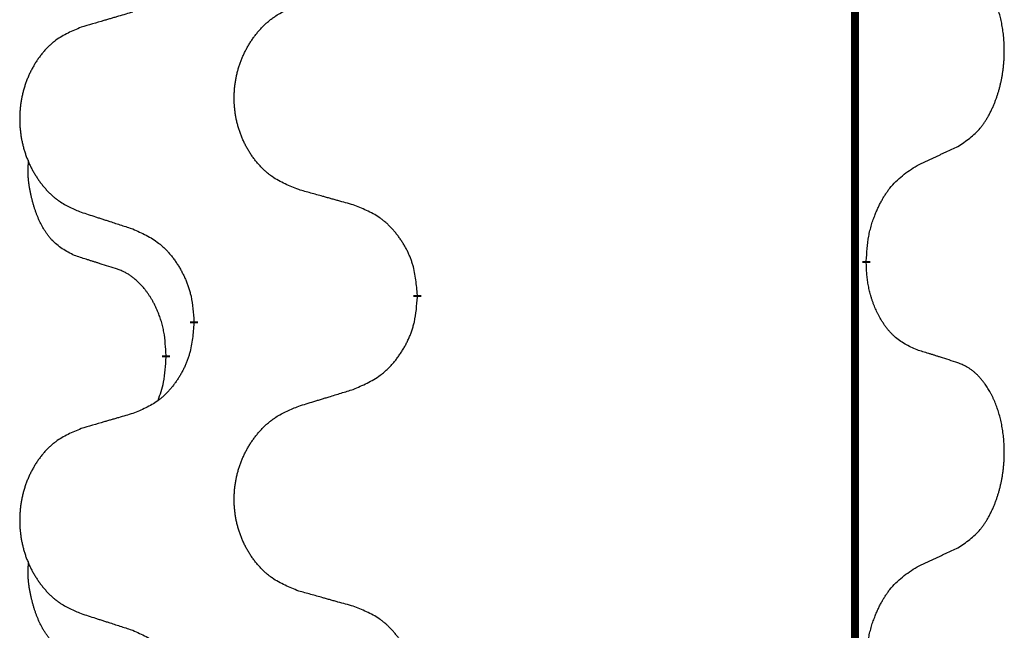
# Model space of a CAD drawing. Units: millimetres. Extents: x -764 to 1401, y -36 to 659.
# Drawn here: x 527 to 534, y 492 to 497 of the extents above; entities that cross this region are included whole.
import ezdxf

# ---------------------------------------------------------------- set-up
doc = ezdxf.new("R2010")
doc.units = ezdxf.units.MM
doc.linetypes.add('SLD_Durchgehend', pattern=[0, 0, 0])

# ---------------------------------------------------------------- blocks, each defined once
blk = doc.blocks.new('HL50WU-0-160', base_point=(318.6162, 311.4325))
at = {"color": 7, "linetype": 'SLD_Durchgehend', "const_width": 0.0625}
for points in [[(533.2098, 574.3026), (533.2098, 410.4026)], [(533.2999, 494.7326), (533.2999, 494.7176)], [(529.7507, 494.4636), (529.7507, 494.4486)], [(527.9839, 494.2417), (527.9839, 494.2567)], [(527.7637, 493.9877), (527.7637, 493.9727)]]:
    blk.add_lwpolyline(points, dxfattribs=at)
at = {"color": 7, "linetype": 'SLD_Durchgehend'}
for points, knots in [([(534.0238, 495.6406), (534.0559, 495.6614), (534.12, 495.703), (534.1824, 495.762), (534.2169, 495.8054), (534.2321, 495.8265), (534.2463, 495.8482), (534.2602, 495.8713), (534.2737, 495.8958), (534.2869, 495.9217), (534.2992, 495.948), (534.3102, 495.9737), (534.3201, 495.9986), (534.3289, 496.0227), (534.3372, 496.0471), (534.345, 496.0722), (534.3523, 496.098), (534.3591, 496.1246), (534.3652, 496.1513), (534.3708, 496.1787), (534.3757, 496.2068), (534.38, 496.2355), (534.3836, 496.2643), (534.3865, 496.2935), (534.3887, 496.323), (534.3902, 496.3527), (534.391, 496.3825), (534.3909, 496.4109), (534.3903, 496.438), (534.3891, 496.4638), (534.3873, 496.4895), (534.385, 496.5149), (534.3821, 496.54), (534.3787, 496.5649), (534.3747, 496.5896), (534.3703, 496.6137), (534.3654, 496.6369), (534.3602, 496.6595), (534.3545, 496.6819), (534.3483, 496.7037), (534.3418, 496.7249), (534.3349, 496.7456), (534.3275, 496.766), (534.3196, 496.7864), (534.3111, 496.8066), (534.3019, 496.8268), (534.2922, 496.8466), (534.2822, 496.8657), (534.272, 496.8839), (534.2615, 496.9012), (534.2505, 496.9183), (534.2377, 496.9368), (534.2229, 496.9567), (534.2057, 496.9776), (534.1875, 496.9977), (534.169, 497.0159), (534.1503, 497.0324), (534.1316, 497.0471), (534.112, 497.0607), (534.0877, 497.0752), (534.0582, 497.0892), (534.0353, 497.0984), (534.0238, 497.103)], [0, 0, 0, 0, 0.114626, 0.229253, 0.255136, 0.281028, 0.306957, 0.332884, 0.361934, 0.390985, 0.420018, 0.449052, 0.474762, 0.500472, 0.526183, 0.551894, 0.5793, 0.606707, 0.634112, 0.661518, 0.690573, 0.719628, 0.748686, 0.777743, 0.807529, 0.837316, 0.867099, 0.896882, 0.922639, 0.948395, 0.974152, 0.999908, 1.024987, 1.050066, 1.075144, 1.100222, 1.123355, 1.146488, 1.16962, 1.192753, 1.214494, 1.236235, 1.257976, 1.279718, 1.301816, 1.323914, 1.34601, 1.368106, 1.38839, 1.408673, 1.42896, 1.449249, 1.476285, 1.503323, 1.530378, 1.557432, 1.581269, 1.605108, 1.628896, 1.652672, 1.68974, 1.726808, 1.726808, 1.726808, 1.726808]), ([(528.8123, 495.2979), (528.776, 495.3123), (528.7035, 495.3412), (528.6256, 495.3834), (528.5781, 495.4186), (528.5549, 495.4378), (528.5327, 495.4582), (528.5113, 495.4798), (528.4907, 495.5027), (528.471, 495.5266), (528.4523, 495.5514), (528.4347, 495.5768), (528.4181, 495.6029), (528.4026, 495.6296), (528.3881, 495.6569), (528.3747, 495.6848), (528.3622, 495.7134), (528.3509, 495.7425), (528.3408, 495.772), (528.3318, 495.8019), (528.324, 495.832), (528.3174, 495.8623), (528.312, 495.8929), (528.3078, 495.9237), (528.3046, 495.9547), (528.3027, 495.9859), (528.3019, 496.0171), (528.3023, 496.0482), (528.3038, 496.0793), (528.3065, 496.1103), (528.3103, 496.1411), (528.3153, 496.1717), (528.3214, 496.2019), (528.3286, 496.2319), (528.3369, 496.2616), (528.3463, 496.2909), (528.3569, 496.3198), (528.3685, 496.3483), (528.3812, 496.3763), (528.3949, 496.4036), (528.4096, 496.4304), (528.4252, 496.4564), (528.4418, 496.4818), (528.4594, 496.5067), (528.4779, 496.5309), (528.4974, 496.5544), (528.5179, 496.5771), (528.5392, 496.5987), (528.5611, 496.6191), (528.5838, 496.6384), (528.6074, 496.6565), (528.6513, 496.6867), (528.7195, 496.7225), (528.7814, 496.7477), (528.8123, 496.7603)], [0, 0, 0, 0, 0.117086, 0.234172, 0.26425, 0.294342, 0.324476, 0.354607, 0.385625, 0.416644, 0.447649, 0.478654, 0.509524, 0.540393, 0.571263, 0.602133, 0.633372, 0.664611, 0.695847, 0.727084, 0.758108, 0.789132, 0.820159, 0.851185, 0.8824, 0.913614, 0.944827, 0.97604, 1.007095, 1.038151, 1.069208, 1.100265, 1.131069, 1.161872, 1.192674, 1.223475, 1.254222, 1.284969, 1.315717, 1.346465, 1.376816, 1.407167, 1.437517, 1.467868, 1.498416, 1.528964, 1.559522, 1.59008, 1.619832, 1.649585, 1.679305, 1.709013, 1.809224, 1.909434, 1.909434, 1.909434, 1.909434]), ([(527.5016, 496.7028), (527.4825, 496.6972), (527.4443, 496.686), (527.4012, 496.6734), (527.3726, 496.665), (527.3582, 496.6608), (527.3439, 496.6566), (527.3295, 496.6524), (527.3152, 496.6482), (527.3009, 496.644), (527.2865, 496.6398), (527.2469, 496.6281), (527.1819, 496.609), (527.1217, 496.5912), (527.0916, 496.5824)], [0, 0, 0, 0, 0.0597754, 0.1195507, 0.1344951, 0.1494396, 0.164384, 0.1793284, 0.1942733, 0.2092182, 0.2241631, 0.239108, 0.3332541, 0.4274002, 0.4274002, 0.4274002, 0.4274002]), ([(527.0916, 496.5824), (527.057, 496.5679), (526.9878, 496.5389), (526.9137, 496.4967), (526.8688, 496.4616), (526.8467, 496.4424), (526.8256, 496.422), (526.8053, 496.4003), (526.7858, 496.3775), (526.767, 496.3535), (526.7492, 496.3288), (526.7325, 496.3033), (526.7167, 496.2772), (526.702, 496.2505), (526.6882, 496.2233), (526.6754, 496.1954), (526.6636, 496.1668), (526.6529, 496.1377), (526.6432, 496.1082), (526.6347, 496.0783), (526.6273, 496.0482), (526.621, 496.0179), (526.6159, 495.9873), (526.6118, 495.9565), (526.6089, 495.9255), (526.607, 495.8944), (526.6063, 495.8632), (526.6066, 495.832), (526.6081, 495.801), (526.6106, 495.77), (526.6143, 495.7392), (526.619, 495.7086), (526.6248, 495.6783), (526.6316, 495.6484), (526.6395, 495.6187), (526.6485, 495.5894), (526.6585, 495.5605), (526.6696, 495.5321), (526.6817, 495.504), (526.6947, 495.4767), (526.7087, 495.45), (526.7235, 495.4239), (526.7393, 495.3985), (526.756, 495.3736), (526.7736, 495.3494), (526.7921, 495.326), (526.8116, 495.3032), (526.8318, 495.2816), (526.8527, 495.2612), (526.8742, 495.242), (526.8967, 495.2238), (526.9383, 495.1937), (527.0031, 495.1579), (527.0621, 495.1326), (527.0916, 495.1199)], [0, 0, 0, 0, 0.112481, 0.224961, 0.254205, 0.283463, 0.312765, 0.342064, 0.372505, 0.402946, 0.433372, 0.463798, 0.494314, 0.52483, 0.555347, 0.585864, 0.616922, 0.647981, 0.679038, 0.710095, 0.741061, 0.772027, 0.802995, 0.833963, 0.865172, 0.896381, 0.927588, 0.958795, 0.989832, 1.020868, 1.051906, 1.082944, 1.113652, 1.144359, 1.175065, 1.20577, 1.236283, 1.266796, 1.29731, 1.327824, 1.357761, 1.387698, 1.417635, 1.447572, 1.477483, 1.507394, 1.537316, 1.567238, 1.596112, 1.624989, 1.653829, 1.682658, 1.778901, 1.875145, 1.875145, 1.875145, 1.875145]), ([(533.7007, 495.4894), (533.7235, 495.4999), (533.769, 495.5211), (533.8184, 495.5441), (533.8489, 495.5583), (533.8605, 495.5638), (533.8722, 495.5693), (533.8839, 495.5747), (533.8955, 495.5802), (533.9072, 495.5857), (533.9189, 495.5911), (533.9422, 495.6021), (533.9772, 495.6186), (534.0083, 495.6332), (534.0238, 495.6406)], [0, 0, 0, 0, 0.075268, 0.1505361, 0.163415, 0.176294, 0.1891729, 0.2020518, 0.2149361, 0.2278204, 0.2407047, 0.253589, 0.3051493, 0.3567097, 0.3567097, 0.3567097, 0.3567097]), ([(527.0399, 494.7773), (527.007, 494.794), (526.9413, 494.8276), (526.8779, 494.8801), (526.8437, 494.9194), (526.8296, 494.9374), (526.8163, 494.9561), (526.8032, 494.9761), (526.7905, 494.9973), (526.7781, 495.0199), (526.7666, 495.0429), (526.7561, 495.0656), (526.7467, 495.088), (526.7381, 495.1099), (526.7301, 495.1321), (526.7225, 495.1551), (526.7152, 495.1788), (526.7084, 495.2032), (526.7021, 495.2278), (526.6961, 495.2531), (526.6906, 495.279), (526.6856, 495.3056), (526.6812, 495.3324), (526.6776, 495.3594), (526.6748, 495.3867), (526.673, 495.4143), (526.6722, 495.442), (526.6727, 495.4708), (526.6746, 495.5008), (526.6764, 495.5215), (526.6773, 495.5319)], [0, 0, 0, 0, 0.1104767, 0.2209534, 0.2438284, 0.2667114, 0.2896326, 0.3125527, 0.3382849, 0.3640175, 0.389731, 0.4154442, 0.4390192, 0.4625939, 0.4861716, 0.5097495, 0.5351329, 0.5605162, 0.5859001, 0.6112844, 0.6383739, 0.665463, 0.6925584, 0.7196538, 0.7472958, 0.7749392, 0.8025614, 0.830178, 0.8614107, 0.8926434, 0.8926434, 0.8926434, 0.8926434]), ([(533.2999, 494.7326), (533.3019, 494.7656), (533.3059, 494.8315), (533.3144, 494.9049), (533.3237, 494.9524), (533.3288, 494.9749), (533.3346, 494.9972), (533.3408, 495.019), (533.3474, 495.0403), (533.3545, 495.061), (533.362, 495.0815), (533.3711, 495.1049), (533.382, 495.131), (533.395, 495.1597), (533.4089, 495.188), (533.4233, 495.2148), (533.4379, 495.2401), (533.4529, 495.264), (533.4689, 495.2872), (533.5085, 495.3394), (533.5829, 495.4124), (533.6615, 495.4637), (533.7007, 495.4894)], [0, 0, 0, 0, 0.0991279, 0.1982558, 0.2212992, 0.2443459, 0.2673984, 0.2904499, 0.3123028, 0.3341557, 0.3560082, 0.3778615, 0.4093786, 0.4408961, 0.4724293, 0.503962, 0.5321252, 0.5602895, 0.5884188, 0.6165402, 0.7571053, 0.8976704, 0.8976704, 0.8976704, 0.8976704]), ([(529.2436, 495.1774), (529.2234, 495.183), (529.1832, 495.1942), (529.138, 495.2068), (529.1078, 495.2152), (529.0927, 495.2194), (529.0776, 495.2236), (529.0626, 495.2278), (529.0475, 495.2321), (529.0324, 495.2363), (529.0173, 495.2405), (528.9756, 495.2521), (528.9073, 495.2713), (528.8439, 495.289), (528.8123, 495.2979)], [0, 0, 0, 0, 0.0626283, 0.1252565, 0.140914, 0.1565714, 0.1722289, 0.1878864, 0.2035442, 0.219202, 0.2348598, 0.2505176, 0.3491531, 0.4477886, 0.4477886, 0.4477886, 0.4477886]), ([(529.7507, 494.4636), (529.7473, 494.5037), (529.7403, 494.584), (529.724, 494.6735), (529.7059, 494.7309), (529.6956, 494.7588), (529.6841, 494.7862), (529.6714, 494.8131), (529.6577, 494.8394), (529.6429, 494.865), (529.6272, 494.89), (529.6106, 494.9144), (529.5933, 494.9381), (529.5751, 494.961), (529.5561, 494.9832), (529.5363, 495.0043), (529.5158, 495.0244), (529.4947, 495.0434), (529.4727, 495.0612), (529.4265, 495.0949), (529.3503, 495.1355), (529.2791, 495.1635), (529.2436, 495.1774)], [0, 0, 0, 0, 0.1209346, 0.2418691, 0.2715902, 0.3013222, 0.3310797, 0.3608342, 0.3904011, 0.4199685, 0.4495293, 0.4790908, 0.5083301, 0.5375686, 0.5668172, 0.5960652, 0.6244344, 0.6528069, 0.6811435, 0.7094671, 0.8241186, 0.93877, 0.93877, 0.93877, 0.93877]), ([(527.0916, 495.1199), (527.1106, 495.1138), (527.1486, 495.1015), (527.1913, 495.0876), (527.2198, 495.0784), (527.2341, 495.0738), (527.2483, 495.0692), (527.2626, 495.0646), (527.2768, 495.0599), (527.2911, 495.0553), (527.3053, 495.0507), (527.3452, 495.0378), (527.4106, 495.0166), (527.4713, 494.9969), (527.5016, 494.987)], [0, 0, 0, 0, 0.0599168, 0.1198336, 0.1348129, 0.1497923, 0.1647716, 0.179751, 0.1947305, 0.2097099, 0.2246894, 0.2396689, 0.3353723, 0.4310757, 0.4310757, 0.4310757, 0.4310757]), ([(527.5016, 494.987), (527.5369, 494.9711), (527.6075, 494.9393), (527.6827, 494.8936), (527.7281, 494.8562), (527.7503, 494.8358), (527.7715, 494.8143), (527.7919, 494.7914), (527.8115, 494.7674), (527.8304, 494.7422), (527.8482, 494.7162), (527.865, 494.6896), (527.881, 494.6622), (527.8959, 494.6342), (527.9098, 494.6057), (527.9225, 494.5765), (527.9341, 494.5467), (527.9445, 494.5163), (527.9535, 494.4855), (527.9663, 494.4324), (527.977, 494.356), (527.9816, 494.2898), (527.9839, 494.2567)], [0, 0, 0, 0, 0.1161018, 0.2322037, 0.2623496, 0.2925108, 0.3227169, 0.3529195, 0.3843764, 0.415834, 0.4472779, 0.4787225, 0.5104414, 0.5421594, 0.5738837, 0.6056077, 0.6377093, 0.6698134, 0.7018938, 0.7339652, 0.8335001, 0.9330351, 0.9330351, 0.9330351, 0.9330351]), ([(527.3629, 494.6751), (527.3399, 494.6821), (527.2937, 494.6963), (527.2437, 494.7118), (527.2129, 494.7214), (527.2014, 494.7251), (527.1898, 494.7287), (527.1783, 494.7324), (527.1667, 494.7361), (527.1552, 494.7398), (527.1437, 494.7435), (527.1206, 494.7509), (527.086, 494.7622), (527.0552, 494.7722), (527.0399, 494.7773)], [0, 0, 0, 0, 0.072467, 0.1449339, 0.1570396, 0.1691453, 0.181251, 0.1933566, 0.2054742, 0.2175917, 0.2297093, 0.2418268, 0.2903502, 0.3388736, 0.3388736, 0.3388736, 0.3388736]), ([(533.7007, 494.0302), (533.6687, 494.0448), (533.6047, 494.0741), (533.5401, 494.1194), (533.5034, 494.1545), (533.4872, 494.1717), (533.4719, 494.1895), (533.4568, 494.2089), (533.4418, 494.2295), (533.4272, 494.2516), (533.4135, 494.2743), (533.4013, 494.296), (533.3906, 494.3168), (533.3811, 494.3365), (533.3721, 494.3564), (533.3634, 494.3771), (533.3551, 494.3986), (533.3472, 494.4208), (533.3399, 494.4433), (533.3336, 494.4651), (533.328, 494.486), (533.3231, 494.5061), (533.3187, 494.5263), (533.3147, 494.5469), (533.3111, 494.5679), (533.308, 494.5892), (533.3055, 494.6106), (533.3029, 494.6391), (533.301, 494.6748), (533.3003, 494.7033), (533.2999, 494.7176)], [0, 0, 0, 0, 0.1054562, 0.2109123, 0.2344291, 0.2579548, 0.2815165, 0.3050767, 0.3315574, 0.3580389, 0.3845049, 0.4109705, 0.4328054, 0.4546397, 0.4764736, 0.4983077, 0.5219471, 0.5455868, 0.5692264, 0.5928659, 0.6135516, 0.634237, 0.6549231, 0.6756092, 0.6971494, 0.71869, 0.740226, 0.7617607, 0.804578, 0.8473954, 0.8473954, 0.8473954, 0.8473954]), ([(527.7637, 493.9877), (527.762, 494.0183), (527.7585, 494.0797), (527.7509, 494.148), (527.7423, 494.1923), (527.7376, 494.2133), (527.7323, 494.2342), (527.7265, 494.2545), (527.7203, 494.2742), (527.7137, 494.2934), (527.7066, 494.3124), (527.6984, 494.3332), (527.6887, 494.3556), (527.6775, 494.3795), (527.6655, 494.403), (527.6531, 494.4254), (527.6403, 494.4465), (527.6274, 494.4665), (527.6137, 494.4861), (527.598, 494.5069), (527.5801, 494.5288), (527.5596, 494.5515), (527.5379, 494.5729), (527.5158, 494.5923), (527.4936, 494.6097), (527.4714, 494.625), (527.4482, 494.6389), (527.4225, 494.6521), (527.3939, 494.6639), (527.3733, 494.6714), (527.3629, 494.6751)], [0, 0, 0, 0, 0.0921911, 0.1843821, 0.20591, 0.2274409, 0.2489766, 0.2705115, 0.2907895, 0.3110675, 0.3313472, 0.3516275, 0.3780441, 0.4044611, 0.4308749, 0.4572883, 0.4811357, 0.5049824, 0.5288358, 0.5526907, 0.5831984, 0.6137075, 0.6442319, 0.6747535, 0.7017613, 0.7287719, 0.7557302, 0.7826753, 0.8155538, 0.8484323, 0.8484323, 0.8484323, 0.8484323]), ([(529.2436, 493.7182), (529.2805, 493.7341), (529.3545, 493.7658), (529.4337, 493.8114), (529.4817, 493.8489), (529.505, 493.8693), (529.5273, 493.8909), (529.5488, 493.9138), (529.5694, 493.9378), (529.5892, 493.963), (529.608, 493.9889), (529.6257, 494.0156), (529.6425, 494.0429), (529.6582, 494.0709), (529.6728, 494.0995), (529.6862, 494.1287), (529.6984, 494.1585), (529.7093, 494.1888), (529.7188, 494.2197), (529.7323, 494.2727), (529.7436, 494.3492), (529.7483, 494.4155), (529.7507, 494.4486)], [0, 0, 0, 0, 0.1207225, 0.241445, 0.272411, 0.3033922, 0.334416, 0.3654362, 0.3974567, 0.4294779, 0.4614868, 0.4934965, 0.5255609, 0.5576245, 0.5896947, 0.6217645, 0.6540243, 0.6862868, 0.7185226, 0.7507482, 0.8503626, 0.9499769, 0.9499769, 0.9499769, 0.9499769]), ([(527.9839, 494.2417), (527.9806, 494.2015), (527.9739, 494.1213), (527.9585, 494.0319), (527.9412, 493.9744), (527.9315, 493.9465), (527.9205, 493.9191), (527.9085, 493.8922), (527.8954, 493.866), (527.8814, 493.8403), (527.8665, 493.8153), (527.8507, 493.7909), (527.8342, 493.7673), (527.817, 493.7444), (527.7988, 493.7221), (527.78, 493.701), (527.7606, 493.6809), (527.7405, 493.662), (527.7196, 493.6441), (527.6759, 493.6106), (527.6034, 493.5698), (527.5356, 493.5418), (527.5016, 493.5278)], [0, 0, 0, 0, 0.1207923, 0.2415845, 0.2711145, 0.3006544, 0.3302167, 0.3597763, 0.388964, 0.418152, 0.4473341, 0.4765167, 0.5051788, 0.5338402, 0.5625129, 0.591185, 0.618755, 0.6463281, 0.6738633, 0.7013854, 0.8115011, 0.9216168, 0.9216168, 0.9216168, 0.9216168]), ([(534.0238, 493.928), (534.0008, 493.9355), (533.9547, 493.9505), (533.9047, 493.9666), (533.874, 493.9765), (533.8624, 493.9801), (533.8509, 493.9838), (533.8393, 493.9874), (533.8278, 493.991), (533.8162, 493.9946), (533.8047, 493.9982), (533.7816, 494.0054), (533.747, 494.0161), (533.7161, 494.0255), (533.7007, 494.0302)], [0, 0, 0, 0, 0.0726997, 0.1453994, 0.1575073, 0.1696152, 0.1817231, 0.193831, 0.205927, 0.2180229, 0.2301189, 0.2422149, 0.2905443, 0.3388737, 0.3388737, 0.3388737, 0.3388737]), ([(527.7001, 493.6302), (527.7086, 493.6539), (527.7257, 493.7014), (527.7479, 493.7822), (527.7586, 493.8733), (527.762, 493.9396), (527.7637, 493.9727)], [0, 0, 0, 0, 0.0756193, 0.1512387, 0.250723, 0.3502073, 0.3502073, 0.3502073, 0.3502073]), ([(534.0238, 492.4656), (534.0559, 492.4864), (534.12, 492.528), (534.1824, 492.587), (534.2169, 492.6304), (534.2321, 492.6515), (534.2463, 492.6732), (534.2602, 492.6963), (534.2737, 492.7208), (534.2869, 492.7467), (534.2992, 492.773), (534.3102, 492.7987), (534.3201, 492.8236), (534.3289, 492.8477), (534.3372, 492.8721), (534.345, 492.8972), (534.3523, 492.923), (534.3591, 492.9496), (534.3652, 492.9763), (534.3708, 493.0037), (534.3757, 493.0318), (534.38, 493.0605), (534.3836, 493.0893), (534.3865, 493.1185), (534.3887, 493.148), (534.3902, 493.1777), (534.391, 493.2075), (534.3909, 493.2359), (534.3903, 493.263), (534.3891, 493.2888), (534.3873, 493.3145), (534.385, 493.3399), (534.3821, 493.365), (534.3787, 493.3899), (534.3747, 493.4146), (534.3703, 493.4387), (534.3654, 493.4619), (534.3602, 493.4845), (534.3545, 493.5069), (534.3483, 493.5287), (534.3418, 493.5499), (534.3349, 493.5706), (534.3275, 493.591), (534.3196, 493.6114), (534.3111, 493.6316), (534.3019, 493.6518), (534.2922, 493.6716), (534.2822, 493.6907), (534.272, 493.7089), (534.2615, 493.7262), (534.2505, 493.7433), (534.2377, 493.7618), (534.2229, 493.7817), (534.2057, 493.8026), (534.1875, 493.8227), (534.169, 493.8409), (534.1503, 493.8574), (534.1316, 493.8721), (534.112, 493.8857), (534.0877, 493.9002), (534.0582, 493.9142), (534.0353, 493.9234), (534.0238, 493.928)], [0, 0, 0, 0, 0.114626, 0.229253, 0.255136, 0.281028, 0.306957, 0.332884, 0.361934, 0.390985, 0.420018, 0.449052, 0.474762, 0.500472, 0.526183, 0.551894, 0.5793, 0.606707, 0.634112, 0.661518, 0.690573, 0.719628, 0.748686, 0.777743, 0.807529, 0.837316, 0.867099, 0.896882, 0.922639, 0.948395, 0.974152, 0.999908, 1.024987, 1.050066, 1.075144, 1.100222, 1.123355, 1.146488, 1.16962, 1.192753, 1.214494, 1.236235, 1.257976, 1.279718, 1.301816, 1.323914, 1.34601, 1.368106, 1.38839, 1.408673, 1.42896, 1.449249, 1.476285, 1.503323, 1.530378, 1.557432, 1.581269, 1.605108, 1.628896, 1.652672, 1.68974, 1.726808, 1.726808, 1.726808, 1.726808]), ([(528.8123, 493.5853), (528.8323, 493.5915), (528.8722, 493.6038), (528.9172, 493.6176), (528.9472, 493.6268), (528.9622, 493.6315), (528.9771, 493.6361), (528.9921, 493.6407), (529.0071, 493.6453), (529.0221, 493.6499), (529.0371, 493.6545), (529.079, 493.6675), (529.1478, 493.6887), (529.2116, 493.7084), (529.2436, 493.7182)], [0, 0, 0, 0, 0.062728, 0.1254559, 0.141138, 0.1568202, 0.1725023, 0.1881844, 0.2038666, 0.2195488, 0.235231, 0.2509132, 0.3511056, 0.4512981, 0.4512981, 0.4512981, 0.4512981]), ([(528.8123, 492.1229), (528.776, 492.1373), (528.7035, 492.1662), (528.6256, 492.2084), (528.5781, 492.2436), (528.5549, 492.2628), (528.5327, 492.2832), (528.5113, 492.3048), (528.4907, 492.3277), (528.471, 492.3516), (528.4523, 492.3764), (528.4347, 492.4018), (528.4181, 492.4279), (528.4026, 492.4546), (528.3881, 492.4819), (528.3747, 492.5098), (528.3622, 492.5384), (528.3509, 492.5675), (528.3408, 492.597), (528.3318, 492.6269), (528.324, 492.657), (528.3174, 492.6873), (528.312, 492.7179), (528.3078, 492.7487), (528.3046, 492.7797), (528.3027, 492.8109), (528.3019, 492.8421), (528.3023, 492.8732), (528.3038, 492.9043), (528.3065, 492.9353), (528.3103, 492.9661), (528.3153, 492.9967), (528.3214, 493.0269), (528.3286, 493.0569), (528.3369, 493.0866), (528.3463, 493.1159), (528.3569, 493.1448), (528.3685, 493.1733), (528.3812, 493.2013), (528.3949, 493.2286), (528.4096, 493.2554), (528.4252, 493.2814), (528.4418, 493.3068), (528.4594, 493.3317), (528.4779, 493.3559), (528.4974, 493.3794), (528.5179, 493.4021), (528.5392, 493.4237), (528.5611, 493.4441), (528.5838, 493.4634), (528.6074, 493.4815), (528.6513, 493.5117), (528.7195, 493.5475), (528.7814, 493.5727), (528.8123, 493.5853)], [0, 0, 0, 0, 0.117086, 0.234172, 0.26425, 0.294342, 0.324476, 0.354607, 0.385625, 0.416644, 0.447649, 0.478654, 0.509524, 0.540393, 0.571263, 0.602133, 0.633372, 0.664611, 0.695847, 0.727084, 0.758108, 0.789132, 0.820159, 0.851185, 0.8824, 0.913614, 0.944827, 0.97604, 1.007095, 1.038151, 1.069208, 1.100265, 1.131069, 1.161872, 1.192674, 1.223475, 1.254222, 1.284969, 1.315717, 1.346465, 1.376816, 1.407167, 1.437517, 1.467868, 1.498416, 1.528964, 1.559522, 1.59008, 1.619832, 1.649585, 1.679305, 1.709013, 1.809224, 1.909434, 1.909434, 1.909434, 1.909434]), ([(527.5016, 493.5278), (527.4825, 493.5222), (527.4443, 493.511), (527.4012, 493.4984), (527.3726, 493.49), (527.3582, 493.4858), (527.3439, 493.4816), (527.3295, 493.4774), (527.3152, 493.4732), (527.3009, 493.469), (527.2865, 493.4648), (527.2469, 493.4531), (527.1819, 493.434), (527.1217, 493.4162), (527.0916, 493.4074)], [0, 0, 0, 0, 0.0597754, 0.1195507, 0.1344951, 0.1494396, 0.164384, 0.1793284, 0.1942733, 0.2092182, 0.2241631, 0.239108, 0.3332541, 0.4274002, 0.4274002, 0.4274002, 0.4274002]), ([(527.0916, 493.4074), (527.057, 493.3929), (526.9878, 493.3639), (526.9137, 493.3217), (526.8688, 493.2866), (526.8467, 493.2674), (526.8256, 493.247), (526.8053, 493.2253), (526.7858, 493.2025), (526.767, 493.1785), (526.7492, 493.1538), (526.7325, 493.1283), (526.7167, 493.1022), (526.702, 493.0755), (526.6882, 493.0483), (526.6754, 493.0204), (526.6636, 492.9918), (526.6529, 492.9627), (526.6432, 492.9332), (526.6347, 492.9033), (526.6273, 492.8732), (526.621, 492.8429), (526.6159, 492.8123), (526.6118, 492.7815), (526.6089, 492.7505), (526.607, 492.7194), (526.6063, 492.6882), (526.6066, 492.657), (526.6081, 492.626), (526.6106, 492.595), (526.6143, 492.5642), (526.619, 492.5336), (526.6248, 492.5033), (526.6316, 492.4734), (526.6395, 492.4437), (526.6485, 492.4144), (526.6585, 492.3855), (526.6696, 492.3571), (526.6817, 492.329), (526.6947, 492.3017), (526.7087, 492.275), (526.7235, 492.2489), (526.7393, 492.2235), (526.756, 492.1986), (526.7736, 492.1744), (526.7921, 492.151), (526.8116, 492.1282), (526.8318, 492.1066), (526.8527, 492.0862), (526.8742, 492.067), (526.8967, 492.0488), (526.9383, 492.0187), (527.0031, 491.9829), (527.0621, 491.9576), (527.0916, 491.9449)], [0, 0, 0, 0, 0.112481, 0.224961, 0.254205, 0.283463, 0.312765, 0.342064, 0.372505, 0.402946, 0.433372, 0.463798, 0.494314, 0.52483, 0.555347, 0.585864, 0.616922, 0.647981, 0.679038, 0.710095, 0.741061, 0.772027, 0.802995, 0.833963, 0.865172, 0.896381, 0.927588, 0.958795, 0.989832, 1.020868, 1.051906, 1.082944, 1.113652, 1.144359, 1.175065, 1.20577, 1.236283, 1.266796, 1.29731, 1.327824, 1.357761, 1.387698, 1.417635, 1.447572, 1.477483, 1.507394, 1.537316, 1.567238, 1.596112, 1.624989, 1.653829, 1.682658, 1.778901, 1.875145, 1.875145, 1.875145, 1.875145]), ([(533.7007, 492.3144), (533.7235, 492.3249), (533.769, 492.3461), (533.8184, 492.3691), (533.8489, 492.3833), (533.8605, 492.3888), (533.8722, 492.3943), (533.8839, 492.3997), (533.8955, 492.4052), (533.9072, 492.4107), (533.9189, 492.4161), (533.9422, 492.4271), (533.9772, 492.4436), (534.0083, 492.4582), (534.0238, 492.4656)], [0, 0, 0, 0, 0.075268, 0.1505361, 0.163415, 0.176294, 0.1891729, 0.2020518, 0.2149361, 0.2278204, 0.2407047, 0.253589, 0.3051493, 0.3567097, 0.3567097, 0.3567097, 0.3567097]), ([(527.0399, 491.6023), (527.007, 491.619), (526.9413, 491.6526), (526.8779, 491.7051), (526.8437, 491.7444), (526.8296, 491.7624), (526.8163, 491.7811), (526.8032, 491.8011), (526.7905, 491.8223), (526.7781, 491.8449), (526.7666, 491.8679), (526.7561, 491.8906), (526.7467, 491.913), (526.7381, 491.9349), (526.7301, 491.9571), (526.7225, 491.9801), (526.7152, 492.0038), (526.7084, 492.0282), (526.7021, 492.0528), (526.6961, 492.0781), (526.6906, 492.104), (526.6856, 492.1306), (526.6812, 492.1574), (526.6776, 492.1844), (526.6748, 492.2117), (526.673, 492.2393), (526.6722, 492.267), (526.6727, 492.2958), (526.6746, 492.3258), (526.6764, 492.3465), (526.6773, 492.3569)], [0, 0, 0, 0, 0.1104767, 0.2209534, 0.2438284, 0.2667114, 0.2896326, 0.3125527, 0.3382849, 0.3640175, 0.389731, 0.4154442, 0.4390192, 0.4625939, 0.4861716, 0.5097495, 0.5351329, 0.5605162, 0.5859001, 0.6112844, 0.6383739, 0.665463, 0.6925584, 0.7196538, 0.7472958, 0.7749392, 0.8025614, 0.830178, 0.8614107, 0.8926434, 0.8926434, 0.8926434, 0.8926434]), ([(533.2999, 491.5576), (533.3019, 491.5906), (533.3059, 491.6565), (533.3144, 491.7299), (533.3237, 491.7774), (533.3288, 491.7999), (533.3346, 491.8222), (533.3408, 491.844), (533.3474, 491.8653), (533.3545, 491.886), (533.362, 491.9065), (533.3711, 491.9299), (533.382, 491.956), (533.395, 491.9847), (533.4089, 492.013), (533.4233, 492.0398), (533.4379, 492.0651), (533.4529, 492.089), (533.4689, 492.1122), (533.5085, 492.1644), (533.5829, 492.2374), (533.6615, 492.2887), (533.7007, 492.3144)], [0, 0, 0, 0, 0.0991279, 0.1982558, 0.2212992, 0.2443459, 0.2673984, 0.2904499, 0.3123028, 0.3341557, 0.3560082, 0.3778615, 0.4093786, 0.4408961, 0.4724293, 0.503962, 0.5321252, 0.5602895, 0.5884188, 0.6165402, 0.7571053, 0.8976704, 0.8976704, 0.8976704, 0.8976704]), ([(529.2436, 492.0024), (529.2234, 492.008), (529.1832, 492.0192), (529.138, 492.0318), (529.1078, 492.0402), (529.0927, 492.0444), (529.0776, 492.0486), (529.0626, 492.0528), (529.0475, 492.0571), (529.0324, 492.0613), (529.0173, 492.0655), (528.9756, 492.0771), (528.9073, 492.0963), (528.8439, 492.114), (528.8123, 492.1229)], [0, 0, 0, 0, 0.0626283, 0.1252565, 0.140914, 0.1565714, 0.1722289, 0.1878864, 0.2035442, 0.219202, 0.2348598, 0.2505176, 0.3491531, 0.4477886, 0.4477886, 0.4477886, 0.4477886]), ([(529.7507, 491.2886), (529.7473, 491.3287), (529.7403, 491.409), (529.724, 491.4985), (529.7059, 491.5559), (529.6956, 491.5838), (529.6841, 491.6112), (529.6714, 491.6381), (529.6577, 491.6644), (529.6429, 491.69), (529.6272, 491.715), (529.6106, 491.7394), (529.5933, 491.7631), (529.5751, 491.786), (529.5561, 491.8082), (529.5363, 491.8293), (529.5158, 491.8494), (529.4947, 491.8684), (529.4727, 491.8862), (529.4265, 491.9199), (529.3503, 491.9605), (529.2791, 491.9885), (529.2436, 492.0024)], [0, 0, 0, 0, 0.1209346, 0.2418691, 0.2715902, 0.3013222, 0.3310797, 0.3608342, 0.3904011, 0.4199685, 0.4495293, 0.4790908, 0.5083301, 0.5375686, 0.5668172, 0.5960652, 0.6244344, 0.6528069, 0.6811435, 0.7094671, 0.8241186, 0.93877, 0.93877, 0.93877, 0.93877]), ([(527.0916, 491.9449), (527.1106, 491.9388), (527.1486, 491.9265), (527.1913, 491.9126), (527.2198, 491.9034), (527.2341, 491.8988), (527.2483, 491.8942), (527.2626, 491.8896), (527.2768, 491.8849), (527.2911, 491.8803), (527.3053, 491.8757), (527.3452, 491.8628), (527.4106, 491.8416), (527.4713, 491.8219), (527.5016, 491.812)], [0, 0, 0, 0, 0.0599168, 0.1198336, 0.1348129, 0.1497923, 0.1647716, 0.179751, 0.1947305, 0.2097099, 0.2246894, 0.2396689, 0.3353723, 0.4310757, 0.4310757, 0.4310757, 0.4310757]), ([(527.5016, 491.812), (527.5369, 491.7961), (527.6075, 491.7643), (527.6827, 491.7186), (527.7281, 491.6812), (527.7503, 491.6608), (527.7715, 491.6393), (527.7919, 491.6164), (527.8115, 491.5924), (527.8304, 491.5672), (527.8482, 491.5412), (527.865, 491.5146), (527.881, 491.4872), (527.8959, 491.4592), (527.9098, 491.4307), (527.9225, 491.4015), (527.9341, 491.3717), (527.9445, 491.3413), (527.9535, 491.3105), (527.9663, 491.2574), (527.977, 491.181), (527.9816, 491.1148), (527.9839, 491.0817)], [0, 0, 0, 0, 0.1161018, 0.2322037, 0.2623496, 0.2925108, 0.3227169, 0.3529195, 0.3843764, 0.415834, 0.4472779, 0.4787225, 0.5104414, 0.5421594, 0.5738837, 0.6056077, 0.6377093, 0.6698134, 0.7018938, 0.7339652, 0.8335001, 0.9330351, 0.9330351, 0.9330351, 0.9330351])]:
    blk.add_open_spline(points, degree=3, knots=knots, dxfattribs=at)

msp = doc.modelspace()

# ---------------------------------------------------------------- block references
msp.add_blockref('HL50WU-0-160', (318.6162, 311.4325))

doc.saveas('drawing.dxf')
